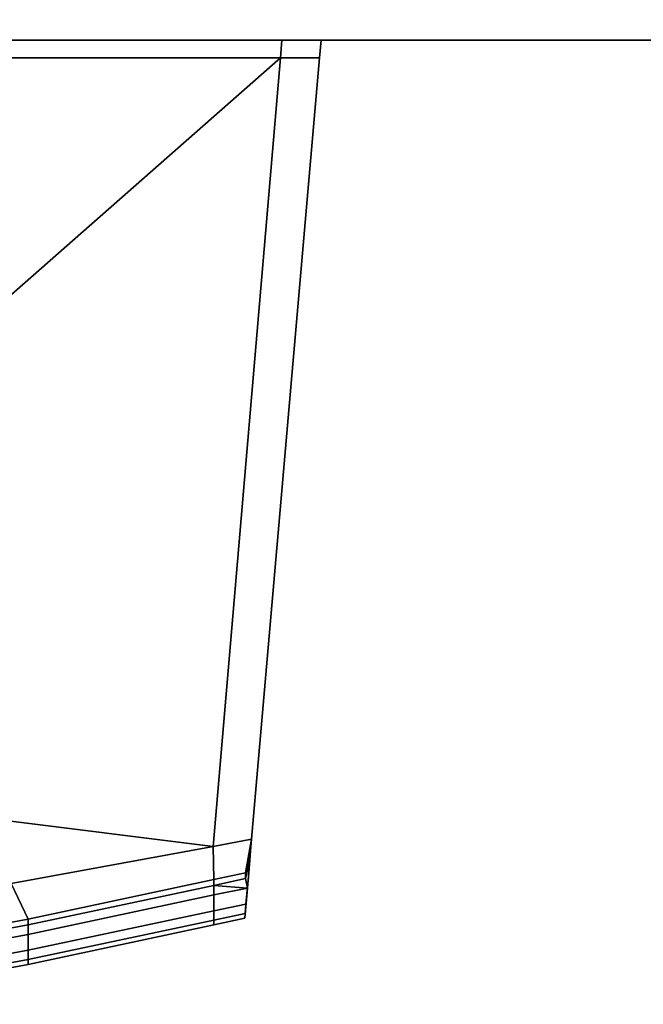
# Model space of a CAD drawing. Extents: x 0 to 0.9, y -0.726 to 0.
# Drawn here: x 0.8 to 0.825, y -0.721 to -0.682 of the extents above; entities that cross this region are included whole.
import ezdxf

# ---------------------------------------------------------------- set-up
doc = ezdxf.new("R2010")
doc.units = 0
for name, color, linetype in [('L10_GLASSOUT', 7, 'CONTINUOUS'), ('L12_GLASSRIM', 7, 'CONTINUOUS'), ('L13_DOORTHRESHOLD', 7, 'CONTINUOUS'), ('L2_HANDLE', 7, 'CONTINUOUS'), ('L9_SEAL', 7, 'CONTINUOUS')]:
    doc.layers.add(name, color=color, linetype=linetype)

msp = doc.modelspace()

# ---------------------------------------------------------------- linework, layer by layer
at = {"layer": 'L10_GLASSOUT', "color": 8, "invisible_edges": 9}
for points in [[(0.871, -0.683, 0.015), (0.318, -0.683, 2), (0.318, -0.683, 0.015), (0.871, -0.683, 0.015)], [(0.318, -0.683, 2), (0.871, -0.683, 0.015), (0.871, -0.683, 2), (0.318, -0.683, 2)]]:
    msp.add_3dface(points, dxfattribs=at)
at = {"layer": 'L12_GLASSRIM', "color": 8, "invisible_edges": 9}
for points in [[(0.318, -0.683, 2), (0.871, -0.676, 2), (0.318, -0.676, 2), (0.318, -0.683, 2)], [(0.871, -0.676, 2), (0.318, -0.683, 2), (0.871, -0.683, 2), (0.871, -0.676, 2)], [(0.871, -0.676, 0.015), (0.318, -0.683, 0.015), (0.318, -0.676, 0.015), (0.871, -0.676, 0.015)], [(0.318, -0.683, 0.015), (0.871, -0.676, 0.015), (0.871, -0.683, 0.015), (0.318, -0.683, 0.015)]]:
    msp.add_3dface(points, dxfattribs=at)
at = {"layer": 'L13_DOORTHRESHOLD', "color": 8, "invisible_edges": 9}
for points in [[(0.883, -0.676), (0.668, -0.683), (0.668, -0.676), (0.883, -0.676)], [(0.668, -0.683), (0.883, -0.676), (0.883, -0.683), (0.668, -0.683)], [(0.668, -0.683, 0.01), (0.883, -0.681, 0.01), (0.668, -0.681, 0.01), (0.668, -0.683, 0.01)], [(0.883, -0.681, 0.01), (0.668, -0.683, 0.01), (0.883, -0.683, 0.01), (0.883, -0.681, 0.01)], [(0.883, -0.683, 0.01), (0.668, -0.683, 0.008), (0.883, -0.683, 0.008), (0.883, -0.683, 0.01)], [(0.668, -0.683, 0.008), (0.883, -0.683, 0.01), (0.668, -0.683, 0.01), (0.668, -0.683, 0.008)], [(0.883, -0.683, 0.008), (0.668, -0.683), (0.883, -0.683), (0.883, -0.683, 0.008)], [(0.668, -0.683), (0.883, -0.683, 0.008), (0.668, -0.683, 0.008), (0.668, -0.683)]]:
    msp.add_3dface(points, dxfattribs=at)
at = {"layer": 'L2_HANDLE', "color": 8}
for points, invisible_edges in [([(0.7817, -0.683, 1.016), (0.8113, -0.683, 1.0153), (0.7807, -0.683, 1.0153), (0.7817, -0.683, 1.016)], 9), ([(0.8113, -0.683, 0.9847), (0.7817, -0.683, 0.984), (0.7807, -0.683, 0.9847), (0.8113, -0.683, 0.9847)], 9), ([(0.7807, -0.683, 0.988), (0.8113, -0.683, 0.9847), (0.7807, -0.683, 0.9847), (0.7807, -0.683, 0.988)], 9), ([(0.8113, -0.683, 0.9847), (0.7807, -0.683, 0.988), (0.8113, -0.683, 1.0153), (0.8113, -0.683, 0.9847)], 11), ([(0.8113, -0.683, 1.0153), (0.7807, -0.683, 0.988), (0.7807, -0.683, 0.992), (0.8113, -0.683, 1.0153)], 13), ([(0.8113, -0.683, 1.0153), (0.7807, -0.683, 0.992), (0.7807, -0.683, 0.996), (0.8113, -0.683, 1.0153)], 13), ([(0.8113, -0.683, 1.0153), (0.7807, -0.683, 0.996), (0.7807, -0.683, 1), (0.8113, -0.683, 1.0153)], 13), ([(0.8113, -0.683, 1.0153), (0.7807, -0.683, 1), (0.7807, -0.683, 1.004), (0.8113, -0.683, 1.0153)], 13), ([(0.8113, -0.683, 1.0153), (0.7807, -0.683, 1.004), (0.7807, -0.683, 1.008), (0.8113, -0.683, 1.0153)], 13), ([(0.8113, -0.683, 1.0153), (0.7807, -0.683, 1.008), (0.7807, -0.683, 1.012), (0.8113, -0.683, 1.0153)], 13), ([(0.8113, -0.683, 1.0153), (0.7807, -0.683, 1.012), (0.7807, -0.683, 1.0153), (0.8113, -0.683, 1.0153)], 9), ([(0.8113, -0.683, 1.0153), (0.7817, -0.683, 1.016), (0.810456, -0.683, 1.016), (0.8113, -0.683, 1.0153)], 9), ([(0.810396, -0.6837, 1.016), (0.7817, -0.683, 1.016), (0.7817, -0.6837, 1.016), (0.810396, -0.6837, 1.016)], 9), ([(0.7817, -0.683, 1.016), (0.810396, -0.6837, 1.016), (0.810456, -0.683, 1.016), (0.7817, -0.683, 1.016)], 9), ([(0.7817, -0.683, 0.984), (0.810396, -0.6837, 0.984), (0.7817, -0.6837, 0.984), (0.7817, -0.683, 0.984)], 9), ([(0.810396, -0.6837, 0.984), (0.7817, -0.683, 0.984), (0.810456, -0.683, 0.984), (0.810396, -0.6837, 0.984)], 9), ([(0.7817, -0.683, 0.984), (0.8113, -0.683, 0.9847), (0.810456, -0.683, 0.984), (0.7817, -0.683, 0.984)], 9), ([(0.81194, -0.683699, 1.016), (0.810456, -0.683, 1.016), (0.810396, -0.6837, 1.016), (0.81194, -0.683699, 1.016)], 9), ([(0.810456, -0.683, 0.984), (0.81194, -0.683699, 0.984), (0.810396, -0.6837, 0.984), (0.810456, -0.683, 0.984)], 9), ([(0.810456, -0.683, 1.016), (0.812001, -0.683, 1.016), (0.8113, -0.683, 1.0153), (0.810456, -0.683, 1.016)], 8), ([(0.810456, -0.683, 1.016), (0.81194, -0.683699, 1.016), (0.812001, -0.683, 1.016), (0.810456, -0.683, 1.016)], 9), ([(0.81194, -0.683699, 0.984), (0.810456, -0.683, 0.984), (0.812001, -0.683, 0.984), (0.81194, -0.683699, 0.984)], 9), ([(0.8113, -0.683, 0.9847), (0.812001, -0.683, 0.984), (0.810456, -0.683, 0.984), (0.8113, -0.683, 0.9847)], 8), ([(0.812001, -0.683, 1.016), (0.812001, -0.683, 1.014496), (0.8113, -0.683, 1.0153), (0.812001, -0.683, 1.016)], 8), ([(0.812001, -0.683, 0.985504), (0.812001, -0.683, 0.984), (0.8113, -0.683, 0.9847), (0.812001, -0.683, 0.985504)], 8), ([(0.8113, -0.683, 1.0153), (0.812001, -0.683, 0.985504), (0.8113, -0.683, 0.9847), (0.8113, -0.683, 1.0153)], 9), ([(0.812001, -0.683, 0.985504), (0.8113, -0.683, 1.0153), (0.812001, -0.683, 1.014496), (0.812001, -0.683, 0.985504)], 9), ([(0.81194, -0.683697, 1.014496), (0.812001, -0.683, 1.016), (0.81194, -0.683699, 1.016), (0.81194, -0.683697, 1.014496)], 9), ([(0.812001, -0.683, 1.016), (0.81194, -0.683697, 1.014496), (0.812001, -0.683, 1.014496), (0.812001, -0.683, 1.016)], 9), ([(0.812001, -0.683, 0.984), (0.81194, -0.683697, 0.985504), (0.81194, -0.683699, 0.984), (0.812001, -0.683, 0.984)], 9), ([(0.81194, -0.683697, 0.985504), (0.812001, -0.683, 0.984), (0.812001, -0.683, 0.985504), (0.81194, -0.683697, 0.985504)], 9), ([(0.81194, -0.683697, 0.985504), (0.812001, -0.683, 1.014496), (0.81194, -0.683697, 1.014496), (0.81194, -0.683697, 0.985504)], 9), ([(0.812001, -0.683, 1.014496), (0.81194, -0.683697, 0.985504), (0.812001, -0.683, 0.985504), (0.812001, -0.683, 1.014496)], 9), ([(0.7817, -0.706747, 0.984), (0.810396, -0.6837, 0.984), (0.781654, -0.709001, 0.984), (0.7817, -0.706747, 0.984)], 9), ([(0.810396, -0.6837, 1.016), (0.7817, -0.706747, 1.016), (0.781654, -0.709001, 1.016), (0.810396, -0.6837, 1.016)], 9), ([(0.781654, -0.709001, 1.016), (0.80775, -0.714806, 1.016), (0.810396, -0.6837, 1.016), (0.781654, -0.709001, 1.016)], 9), ([(0.80775, -0.714806, 0.984), (0.781654, -0.709001, 0.984), (0.810396, -0.6837, 0.984), (0.80775, -0.714806, 0.984)], 9), ([(0.810396, -0.6837, 0.984), (0.7817, -0.706747, 0.984), (0.7817, -0.6837, 0.984), (0.810396, -0.6837, 0.984)], 9), ([(0.7817, -0.706747, 1.016), (0.810396, -0.6837, 1.016), (0.7817, -0.6837, 1.016), (0.7817, -0.706747, 1.016)], 9), ([(0.810396, -0.6837, 0.984), (0.809263, -0.714516, 0.984), (0.80775, -0.714806, 0.984), (0.810396, -0.6837, 0.984)], 9), ([(0.809263, -0.714516, 1.016), (0.810396, -0.6837, 1.016), (0.80775, -0.714806, 1.016), (0.809263, -0.714516, 1.016)], 9), ([(0.809237, -0.714812, 1.014496), (0.809237, -0.714812, 0.985504), (0.81194, -0.683697, 1.014496), (0.809237, -0.714812, 1.014496)], 11), ([(0.81194, -0.683697, 1.014496), (0.809237, -0.714812, 0.985504), (0.81194, -0.683697, 0.985504), (0.81194, -0.683697, 1.014496)], 9), ([(0.81194, -0.683697, 1.014496), (0.809263, -0.714516, 1.016), (0.809237, -0.714812, 1.014496), (0.81194, -0.683697, 1.014496)], 9), ([(0.809263, -0.714516, 0.984), (0.81194, -0.683697, 0.985504), (0.809237, -0.714812, 0.985504), (0.809263, -0.714516, 0.984)], 9), ([(0.809263, -0.714516, 1.016), (0.81194, -0.683697, 1.014496), (0.81194, -0.683699, 1.016), (0.809263, -0.714516, 1.016)], 9), ([(0.81194, -0.683697, 0.985504), (0.809263, -0.714516, 0.984), (0.81194, -0.683699, 0.984), (0.81194, -0.683697, 0.985504)], 9), ([(0.809263, -0.714516, 0.984), (0.810396, -0.6837, 0.984), (0.81194, -0.683699, 0.984), (0.809263, -0.714516, 0.984)], 9), ([(0.810396, -0.6837, 1.016), (0.809263, -0.714516, 1.016), (0.81194, -0.683699, 1.016), (0.810396, -0.6837, 1.016)], 9), ([(0.80775, -0.714806, 1.016), (0.781654, -0.709001, 1.016), (0.781287, -0.711468, 1.016), (0.80775, -0.714806, 1.016)], 9), ([(0.781654, -0.709001, 0.984), (0.80775, -0.714806, 0.984), (0.781287, -0.711468, 0.984), (0.781654, -0.709001, 0.984)], 9), ([(0.781287, -0.711468, 1.016), (0.799781, -0.716256, 1.016), (0.80775, -0.714806, 1.016), (0.781287, -0.711468, 1.016)], 9), ([(0.799781, -0.716256, 0.984), (0.781287, -0.711468, 0.984), (0.80775, -0.714806, 0.984), (0.799781, -0.716256, 0.984)], 9), ([(0.807779, -0.716104, 1.016), (0.809263, -0.714516, 1.016), (0.80775, -0.714806, 1.016), (0.807779, -0.716104, 1.016)], 9), ([(0.809263, -0.714516, 0.984), (0.807779, -0.716104, 0.984), (0.80775, -0.714806, 0.984), (0.809263, -0.714516, 0.984)], 9), ([(0.809263, -0.714516, 1.016), (0.807779, -0.716104, 1.016), (0.809022, -0.715839, 1.016), (0.809263, -0.714516, 1.016)], 9), ([(0.807779, -0.716104, 0.984), (0.809263, -0.714516, 0.984), (0.809022, -0.715839, 0.984), (0.807779, -0.716104, 0.984)], 9), ([(0.809022, -0.715839, 1.016), (0.809237, -0.714812, 1.014496), (0.809263, -0.714516, 1.016), (0.809022, -0.715839, 1.016)], 9), ([(0.809237, -0.714812, 0.985504), (0.809022, -0.715839, 0.984), (0.809263, -0.714516, 0.984), (0.809237, -0.714812, 0.985504)], 9), ([(0.800461, -0.717663, 1.016), (0.80775, -0.714806, 1.016), (0.799781, -0.716256, 1.016), (0.800461, -0.717663, 1.016)], 9), ([(0.80775, -0.714806, 0.984), (0.800461, -0.717663, 0.984), (0.799781, -0.716256, 0.984), (0.80775, -0.714806, 0.984)], 9), ([(0.80775, -0.714806, 1.016), (0.800461, -0.717663, 1.016), (0.807779, -0.716104, 1.016), (0.80775, -0.714806, 1.016)], 9), ([(0.800461, -0.717663, 0.984), (0.80775, -0.714806, 0.984), (0.807779, -0.716104, 0.984), (0.800461, -0.717663, 0.984)], 9), ([(0.809237, -0.714812, 1.014496), (0.809022, -0.715839, 1.016), (0.809022, -0.716066, 1.014497), (0.809237, -0.714812, 1.014496)], 9), ([(0.809237, -0.714812, 1.014496), (0.809022, -0.716066, 1.014497), (0.809191, -0.71534, 1.011804), (0.809237, -0.714812, 1.014496)], 8), ([(0.809022, -0.715839, 0.984), (0.809237, -0.714812, 0.985504), (0.809022, -0.716066, 0.985503), (0.809022, -0.715839, 0.984)], 9), ([(0.809237, -0.714812, 0.985504), (0.809191, -0.71534, 0.988196), (0.809022, -0.716066, 0.985503), (0.809237, -0.714812, 0.985504)], 8), ([(0.809191, -0.71534, 1.011804), (0.809191, -0.71534, 0.988196), (0.809237, -0.714812, 1.014496), (0.809191, -0.71534, 1.011804)], 11), ([(0.809237, -0.714812, 1.014496), (0.809191, -0.71534, 0.988196), (0.809237, -0.714812, 0.985504), (0.809237, -0.714812, 1.014496)], 13), ([(0.809191, -0.71534, 1.011804), (0.809022, -0.716066, 1.014497), (0.809095, -0.71645, 1.012), (0.809191, -0.71534, 1.011804)], 8), ([(0.809191, -0.71534, 0.988196), (0.809095, -0.71645, 0.988), (0.809022, -0.716066, 0.985503), (0.809191, -0.71534, 0.988196)], 8), ([(0.809095, -0.71645, 1.012), (0.809135, -0.715993, 1.007843), (0.809191, -0.71534, 1.011804), (0.809095, -0.71645, 1.012)], 9), ([(0.809135, -0.715993, 0.992157), (0.809095, -0.71645, 0.988), (0.809191, -0.71534, 0.988196), (0.809135, -0.715993, 0.992157)], 9), ([(0.809135, -0.715993, 1.007843), (0.809135, -0.715993, 0.992157), (0.809191, -0.71534, 1.011804), (0.809135, -0.715993, 1.007843)], 11), ([(0.809191, -0.71534, 1.011804), (0.809135, -0.715993, 0.992157), (0.809191, -0.71534, 0.988196), (0.809191, -0.71534, 1.011804)], 13), ([(0.807779, -0.716104, 1.016), (0.809022, -0.716066, 1.014497), (0.809022, -0.715839, 1.016), (0.807779, -0.716104, 1.016)], 9), ([(0.809022, -0.716066, 0.985503), (0.807779, -0.716104, 0.984), (0.809022, -0.715839, 0.984), (0.809022, -0.716066, 0.985503)], 9), ([(0.809022, -0.716066, 1.014497), (0.807779, -0.716104, 1.016), (0.807779, -0.716337, 1.014458), (0.809022, -0.716066, 1.014497)], 9), ([(0.809022, -0.716066, 1.014497), (0.807779, -0.716337, 1.014458), (0.809095, -0.71645, 1.012), (0.809022, -0.716066, 1.014497)], 8), ([(0.807779, -0.716104, 0.984), (0.809022, -0.716066, 0.985503), (0.807779, -0.716337, 0.985542), (0.807779, -0.716104, 0.984)], 9), ([(0.809095, -0.71645, 0.988), (0.807779, -0.716337, 0.985542), (0.809022, -0.716066, 0.985503), (0.809095, -0.71645, 0.988)], 8), ([(0.809135, -0.715993, 1.007843), (0.809095, -0.71645, 1.012), (0.809041, -0.717073, 1.008), (0.809135, -0.715993, 1.007843)], 9), ([(0.809041, -0.717073, 1.008), (0.809102, -0.716363, 1.003912), (0.809135, -0.715993, 1.007843), (0.809041, -0.717073, 1.008)], 9), ([(0.809095, -0.71645, 0.988), (0.809135, -0.715993, 0.992157), (0.809041, -0.717073, 0.992), (0.809095, -0.71645, 0.988)], 9), ([(0.809102, -0.716363, 0.996088), (0.809041, -0.717073, 0.992), (0.809135, -0.715993, 0.992157), (0.809102, -0.716363, 0.996088)], 9), ([(0.809102, -0.716363, 1.003912), (0.809102, -0.716363, 0.996088), (0.809135, -0.715993, 1.007843), (0.809102, -0.716363, 1.003912)], 11), ([(0.809135, -0.715993, 1.007843), (0.809102, -0.716363, 0.996088), (0.809135, -0.715993, 0.992157), (0.809135, -0.715993, 1.007843)], 13), ([(0.799781, -0.716256, 1.016), (0.791852, -0.719239, 1.016), (0.800461, -0.717663, 1.016), (0.799781, -0.716256, 1.016)], 9), ([(0.791852, -0.719239, 0.984), (0.799781, -0.716256, 0.984), (0.800461, -0.717663, 0.984), (0.791852, -0.719239, 0.984)], 9), ([(0.800461, -0.717663, 1.016), (0.807779, -0.716337, 1.014458), (0.807779, -0.716104, 1.016), (0.800461, -0.717663, 1.016)], 9), ([(0.807779, -0.716337, 0.985542), (0.800461, -0.717663, 0.984), (0.807779, -0.716104, 0.984), (0.807779, -0.716337, 0.985542)], 9), ([(0.807779, -0.716337, 1.014458), (0.800461, -0.717663, 1.016), (0.800461, -0.717896, 1.014458), (0.807779, -0.716337, 1.014458)], 9), ([(0.807779, -0.716337, 1.014458), (0.800461, -0.718268, 1.012), (0.807779, -0.716709, 1.012), (0.807779, -0.716337, 1.014458)], 9), ([(0.800461, -0.718268, 1.012), (0.807779, -0.716337, 1.014458), (0.800461, -0.717896, 1.014458), (0.800461, -0.718268, 1.012)], 9), ([(0.800461, -0.717663, 0.984), (0.807779, -0.716337, 0.985542), (0.800461, -0.717896, 0.985542), (0.800461, -0.717663, 0.984)], 9), ([(0.807779, -0.716709, 0.988), (0.800461, -0.717896, 0.985542), (0.807779, -0.716337, 0.985542), (0.807779, -0.716709, 0.988)], 9), ([(0.807779, -0.716337, 1.014458), (0.807779, -0.716709, 1.012), (0.809095, -0.71645, 1.012), (0.807779, -0.716337, 1.014458)], 8), ([(0.807779, -0.716709, 0.988), (0.807779, -0.716337, 0.985542), (0.809095, -0.71645, 0.988), (0.807779, -0.716709, 0.988)], 8), ([(0.809095, -0.71645, 1.012), (0.807779, -0.717337, 1.008), (0.809041, -0.717073, 1.008), (0.809095, -0.71645, 1.012)], 9), ([(0.807779, -0.717337, 1.008), (0.809095, -0.71645, 1.012), (0.807779, -0.716709, 1.012), (0.807779, -0.717337, 1.008)], 9), ([(0.809041, -0.717073, 0.992), (0.807779, -0.716709, 0.988), (0.809095, -0.71645, 0.988), (0.809041, -0.717073, 0.992)], 9), ([(0.809096, -0.716439, 1), (0.809009, -0.717438, 1.004), (0.808993, -0.717623, 1), (0.809096, -0.716439, 1)], 9), ([(0.809009, -0.717438, 0.996), (0.809096, -0.716439, 1), (0.808993, -0.717623, 1), (0.809009, -0.717438, 0.996)], 9), ([(0.809009, -0.717438, 1.004), (0.809096, -0.716439, 1), (0.809102, -0.716363, 1.003912), (0.809009, -0.717438, 1.004)], 9), ([(0.809102, -0.716363, 1.003912), (0.809041, -0.717073, 1.008), (0.809009, -0.717438, 1.004), (0.809102, -0.716363, 1.003912)], 9), ([(0.809096, -0.716439, 1), (0.809009, -0.717438, 0.996), (0.809102, -0.716363, 0.996088), (0.809096, -0.716439, 1)], 9), ([(0.809041, -0.717073, 0.992), (0.809102, -0.716363, 0.996088), (0.809009, -0.717438, 0.996), (0.809041, -0.717073, 0.992)], 9), ([(0.809102, -0.716363, 0.996088), (0.809102, -0.716363, 1.003912), (0.809096, -0.716439, 1), (0.809102, -0.716363, 0.996088)], 9), ([(0.800461, -0.718268, 1.012), (0.807779, -0.717337, 1.008), (0.807779, -0.716709, 1.012), (0.800461, -0.718268, 1.012)], 9), ([(0.807779, -0.717337, 0.992), (0.800461, -0.718268, 0.988), (0.807779, -0.716709, 0.988), (0.807779, -0.717337, 0.992)], 9), ([(0.800461, -0.717896, 0.985542), (0.807779, -0.716709, 0.988), (0.800461, -0.718268, 0.988), (0.800461, -0.717896, 0.985542)], 9), ([(0.807779, -0.716709, 0.988), (0.809041, -0.717073, 0.992), (0.807779, -0.717337, 0.992), (0.807779, -0.716709, 0.988)], 9), ([(0.809041, -0.717073, 1.008), (0.807779, -0.717704, 1.004), (0.809009, -0.717438, 1.004), (0.809041, -0.717073, 1.008)], 9), ([(0.807779, -0.717704, 1.004), (0.809041, -0.717073, 1.008), (0.807779, -0.717337, 1.008), (0.807779, -0.717704, 1.004)], 9), ([(0.809009, -0.717438, 0.996), (0.807779, -0.717337, 0.992), (0.809041, -0.717073, 0.992), (0.809009, -0.717438, 0.996)], 9), ([(0.807779, -0.717337, 1.008), (0.800461, -0.719263, 1.004), (0.807779, -0.717704, 1.004), (0.807779, -0.717337, 1.008)], 9), ([(0.800461, -0.719263, 1.004), (0.807779, -0.717337, 1.008), (0.800461, -0.718896, 1.008), (0.800461, -0.719263, 1.004)], 9), ([(0.807779, -0.717337, 1.008), (0.800461, -0.718268, 1.012), (0.800461, -0.718896, 1.008), (0.807779, -0.717337, 1.008)], 9), ([(0.807779, -0.717704, 0.996), (0.800461, -0.718896, 0.992), (0.807779, -0.717337, 0.992), (0.807779, -0.717704, 0.996)], 9), ([(0.800461, -0.718268, 0.988), (0.807779, -0.717337, 0.992), (0.800461, -0.718896, 0.992), (0.800461, -0.718268, 0.988)], 9), ([(0.807779, -0.717337, 0.992), (0.809009, -0.717438, 0.996), (0.807779, -0.717704, 0.996), (0.807779, -0.717337, 0.992)], 9), ([(0.809009, -0.717438, 1.004), (0.807779, -0.717891, 1), (0.808993, -0.717623, 1), (0.809009, -0.717438, 1.004)], 9), ([(0.807779, -0.717891, 1), (0.809009, -0.717438, 1.004), (0.807779, -0.717704, 1.004), (0.807779, -0.717891, 1)], 9), ([(0.808993, -0.717623, 1), (0.807779, -0.717704, 0.996), (0.809009, -0.717438, 0.996), (0.808993, -0.717623, 1)], 9), ([(0.807779, -0.717704, 0.996), (0.808993, -0.717623, 1), (0.807779, -0.717891, 1), (0.807779, -0.717704, 0.996)], 9), ([(0.800461, -0.717663, 1.016), (0.791852, -0.719471, 1.014464), (0.800461, -0.717896, 1.014458), (0.800461, -0.717663, 1.016)], 9), ([(0.791852, -0.719471, 1.014464), (0.800461, -0.717663, 1.016), (0.791852, -0.719239, 1.016), (0.791852, -0.719471, 1.014464)], 9), ([(0.800461, -0.717896, 0.985542), (0.791852, -0.719239, 0.984), (0.800461, -0.717663, 0.984), (0.800461, -0.717896, 0.985542)], 9), ([(0.800461, -0.717896, 1.014458), (0.791852, -0.719841, 1.012016), (0.800461, -0.718268, 1.012), (0.800461, -0.717896, 1.014458)], 9), ([(0.791852, -0.719841, 1.012016), (0.800461, -0.717896, 1.014458), (0.791852, -0.719471, 1.014464), (0.791852, -0.719841, 1.012016)], 9), ([(0.791852, -0.719239, 0.984), (0.800461, -0.717896, 0.985542), (0.791852, -0.719471, 0.985536), (0.791852, -0.719239, 0.984)], 9), ([(0.800461, -0.717896, 0.985542), (0.791852, -0.719841, 0.987984), (0.791852, -0.719471, 0.985536), (0.800461, -0.717896, 0.985542)], 9), ([(0.791852, -0.719841, 0.987984), (0.800461, -0.717896, 0.985542), (0.800461, -0.718268, 0.988), (0.791852, -0.719841, 0.987984)], 9), ([(0.807779, -0.717704, 1.004), (0.800461, -0.71945, 1), (0.807779, -0.717891, 1), (0.807779, -0.717704, 1.004)], 9), ([(0.800461, -0.71945, 1), (0.807779, -0.717704, 1.004), (0.800461, -0.719263, 1.004), (0.800461, -0.71945, 1)], 9), ([(0.800461, -0.718896, 0.992), (0.807779, -0.717704, 0.996), (0.800461, -0.719263, 0.996), (0.800461, -0.718896, 0.992)], 9), ([(0.807779, -0.717891, 1), (0.800461, -0.719263, 0.996), (0.807779, -0.717704, 0.996), (0.807779, -0.717891, 1)], 9), ([(0.800461, -0.719263, 0.996), (0.807779, -0.717891, 1), (0.800461, -0.71945, 1), (0.800461, -0.719263, 0.996)], 9), ([(0.800461, -0.718268, 1.012), (0.791852, -0.720466, 1.008036), (0.800461, -0.718896, 1.008), (0.800461, -0.718268, 1.012)], 9), ([(0.791852, -0.720466, 1.008036), (0.800461, -0.718268, 1.012), (0.791852, -0.719841, 1.012016), (0.791852, -0.720466, 1.008036)], 9), ([(0.800461, -0.718268, 0.988), (0.791852, -0.720466, 0.991964), (0.791852, -0.719841, 0.987984), (0.800461, -0.718268, 0.988)], 9), ([(0.791852, -0.720466, 0.991964), (0.800461, -0.718268, 0.988), (0.800461, -0.718896, 0.992), (0.791852, -0.720466, 0.991964)], 9), ([(0.800461, -0.718896, 1.008), (0.791852, -0.720837, 1.004025), (0.800461, -0.719263, 1.004), (0.800461, -0.718896, 1.008)], 9), ([(0.791852, -0.720837, 1.004025), (0.800461, -0.718896, 1.008), (0.791852, -0.720466, 1.008036), (0.791852, -0.720837, 1.004025)], 9), ([(0.800461, -0.718896, 0.992), (0.791852, -0.720837, 0.995975), (0.791852, -0.720466, 0.991964), (0.800461, -0.718896, 0.992)], 9), ([(0.791852, -0.720837, 0.995975), (0.800461, -0.718896, 0.992), (0.800461, -0.719263, 0.996), (0.791852, -0.720837, 0.995975)], 9), ([(0.800461, -0.719263, 1.004), (0.791852, -0.721025, 1), (0.800461, -0.71945, 1), (0.800461, -0.719263, 1.004)], 9), ([(0.791852, -0.721025, 1), (0.800461, -0.719263, 1.004), (0.791852, -0.720837, 1.004025), (0.791852, -0.721025, 1)], 9), ([(0.800461, -0.719263, 0.996), (0.791852, -0.721025, 1), (0.791852, -0.720837, 0.995975), (0.800461, -0.719263, 0.996)], 9), ([(0.791852, -0.721025, 1), (0.800461, -0.719263, 0.996), (0.800461, -0.71945, 1), (0.791852, -0.721025, 1)], 9)]:
    msp.add_3dface(points, dxfattribs=dict(at, invisible_edges=invisible_edges))
at = {"layer": 'L9_SEAL', "color": 8, "invisible_edges": 9}
for points in [[(0.871, -0.676, 0.01), (0.318, -0.683, 0.01), (0.318, -0.676, 0.01), (0.871, -0.676, 0.01)], [(0.318, -0.683, 0.01), (0.871, -0.676, 0.01), (0.871, -0.683, 0.01), (0.318, -0.683, 0.01)], [(0.318, -0.683, 0.015), (0.871, -0.676, 0.015), (0.318, -0.676, 0.015), (0.318, -0.683, 0.015)], [(0.871, -0.676, 0.015), (0.318, -0.683, 0.015), (0.871, -0.683, 0.015), (0.871, -0.676, 0.015)], [(0.871, -0.683, 0.015), (0.318, -0.683, 0.01), (0.871, -0.683, 0.01), (0.871, -0.683, 0.015)], [(0.318, -0.683, 0.01), (0.871, -0.683, 0.015), (0.318, -0.683, 0.015), (0.318, -0.683, 0.01)]]:
    msp.add_3dface(points, dxfattribs=at)

doc.saveas('drawing.dxf')
